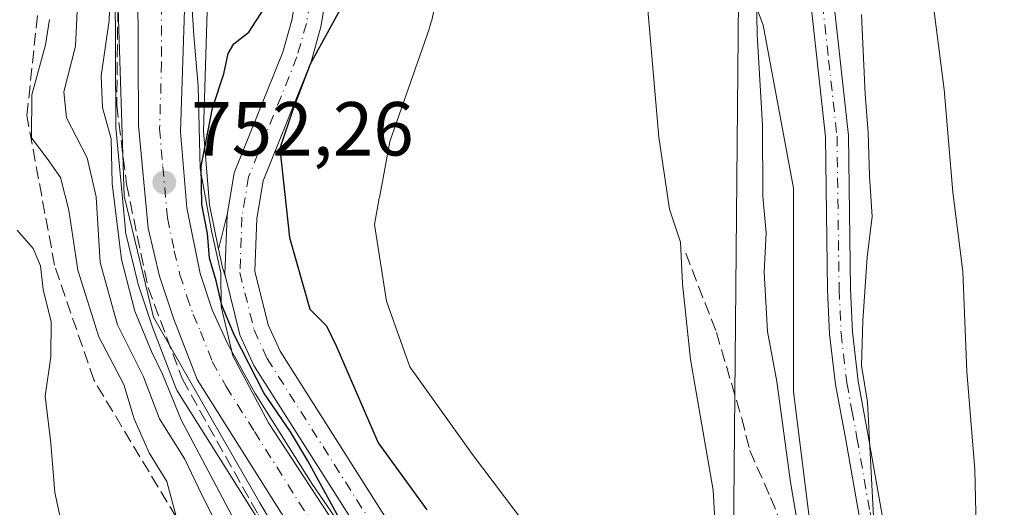
# Model space of a CAD drawing. Units: metres. Extents: x 661810 to 665272, y 4739586 to 4741980.
# Drawn here: x 662255 to 662384, y 4740060 to 4740124 of the extents above; entities that cross this region are included whole.
import ezdxf

# ---------------------------------------------------------------- set-up
doc = ezdxf.new("R2010")
doc.units = ezdxf.units.M
doc.header["$MEASUREMENT"] = 0
doc.linetypes.add('DGN Style 3', pattern=[2.307223, 1.648017, -0.659207])
doc.linetypes.add('DGN Style 4', pattern=[2.638475, 1.318413, -0.659207, 0.001648, -0.659207])
for name, color, linetype, lineweight in [('Arbolado forestal CxS', 92, 'Continuous', 0), ('Camino Cxs', 7, 'Continuous', 0), ('Camino eje', 30, 'DGN Style 4', 13), ('Carretera de calzada única Cxs', 7, 'Continuous', 13), ('Carretera de calzada única eje', 7, 'DGN Style 4', 0), ('Corriente natural Cxs', 4, 'Continuous', 13), ('Corriente natural eje', 4, 'DGN Style 4', 0), ('Curva de nivel maestra', 30, 'Continuous', 30), ('Curva de nivel normal', 30, 'Continuous', 0), ('Espacio natural protegido', 121, 'Continuous', 13), ('Espacio natural protegido CxS', 121, 'Continuous', 0), ('Matorral CxS', 135, 'Continuous', 0), ('Núcleo urbano CxS', 7, 'Continuous', 0), ('Prado CxS', 92, 'Continuous', 0), ('Punto de cota en terreno', 7, 'Continuous', 0), ('Rótulo de punto de cota en terreno', 7, 'Continuous', 0), ('Senda', 7, 'DGN Style 3', 0), ('Suelo desnudo CxS', 253, 'Continuous', 0), ('Talud superficial', 30, 'DGN Style 3', 0), ('Tendido', 6, 'Continuous', 0)]:
    doc.layers.add(name, color=color, linetype=linetype, lineweight=lineweight)
doc.styles.add('Style-Arial', font='txt')

# ---------------------------------------------------------------- blocks, each defined once
blk = doc.blocks.new('*U18')
at = {"layer": 'Prado CxS', "color": 92, "linetype": 'Continuous', "lineweight": 0}
for points in [[(662339.9347, 4740155.3153, 756.9761), (662351.9497, 4740123.2739, 759.6638), (662355.9557, 4740101.9131, 761.1908), (662355.9555, 4740075.2117, 760.6896), (662359.9605, 4740043.1693, 760.9398), (662365.3005, 4740013.7979, 758.7818), (662370.6415, 4739989.7663, 757.7312), (662373.3113, 4739967.0707, 756.0708), (662375.9813, 4739940.3691, 753.9948), (662373.3113, 4739909.6619, 750.76), (662370.6413, 4739886.9665, 748.4574), (662387.6821, 4739868.2527, 750.5426)], [(662361.3801, 4739938.1101, 745.6077), (662356.8901, 4739945.8801, 745.8345), (662347.0701, 4739960.3201, 745.8155), (662336.0101, 4739981.4101, 746.4042), (662332.1601, 4739991.0801, 746.3199), (662331.1101, 4739994.3501, 746.6213), (662328.3001, 4740006.1901, 746.7344), (662322.7501, 4740023.3001, 747.1985), (662319.1201, 4740030.4401, 747.3143), (662312.9201, 4740039.4101, 747.0998), (662310.7801, 4740043.1001, 747.2792), (662303.7301, 4740056.8301, 747.9671), (662288.7001, 4740080.5401, 748.3048), (662287.1301, 4740083.9901, 748.2728), (662285.3701, 4740091.0601, 748.5355), (662285.6301, 4740097.9301, 748.7293), (662286.4501, 4740102.8601, 748.6287), (662292.7401, 4740118.4801, 748.7578), (662294.0301, 4740123.0701, 749.2526), (662294.9801, 4740128.6701, 749.4166)]]:
    blk.add_polyline3d(points, dxfattribs=at)
blk = doc.blocks.new('5PATER')
at = {"layer": 'Punto de cota en terreno', "linetype": 'Continuous', "lineweight": 0}
h = blk.add_hatch(color=51, dxfattribs=at)
edge = h.paths.add_edge_path()
edge.add_ellipse((0, 0), major_axis=(-0.11, -0.111), ratio=0.999422, start_angle=0, end_angle=360)

msp = doc.modelspace()

# ---------------------------------------------------------------- linework, layer by layer
at = {"layer": 'Arbolado forestal CxS', "color": 92, "linetype": 'Continuous', "lineweight": 0}
for points in [[(662340.2001, 4740286.6701, 760.1454), (662333.2591, 4740252.7763, 759.5645), (662333.2589, 4740222.0691, 759.7592), (662335.9289, 4740190.0277, 758.5334), (662339.9347, 4740155.3153, 756.9761), (662351.9497, 4740123.2739, 759.6638), (662355.9557, 4740101.9131, 761.1908), (662355.9555, 4740075.2117, 760.6896), (662359.9605, 4740043.1693, 760.9398), (662365.3005, 4740013.7979, 758.7818), (662370.6415, 4739989.7663, 757.7312), (662373.3113, 4739967.0707, 756.0708), (662375.9813, 4739940.3691, 753.9948), (662373.3113, 4739909.6619, 750.76), (662370.6413, 4739886.9665, 748.4574), (662387.6821, 4739868.2527, 750.5426)], [(662387.6821, 4739868.2527, 750.5426), (662370.6413, 4739886.9665, 748.4574), (662373.3113, 4739909.6619, 750.76), (662375.9813, 4739940.3691, 753.9948), (662373.3113, 4739967.0707, 756.0708), (662370.6415, 4739989.7663, 757.7312), (662365.3005, 4740013.7979, 758.7818), (662359.9605, 4740043.1693, 760.9398), (662355.9555, 4740075.2117, 760.6896), (662355.9557, 4740101.9131, 761.1908), (662351.9497, 4740123.2739, 759.6638), (662339.9347, 4740155.3153, 756.9761)]]:
    msp.add_polyline3d(points, dxfattribs=at)
at = {"layer": 'Camino Cxs', "color": 7, "linetype": 'Continuous', "lineweight": 0}
for points in [[(662388.1901, 4739973.6701, 771.1986), (662380.5601, 4739997.9001, 768.083), (662376.7201, 4740010.0501, 768.142), (662375.4201, 4740015.5501, 767.6416), (662373.3801, 4740025.5101, 766.9859), (662370.6301, 4740034.8001, 768.0124), (662369.0701, 4740038.7501, 768.5296), (662366.7201, 4740047.5401, 766.8888), (662366.2501, 4740049.2601, 766.9276), (662362.7901, 4740068.9201, 765.2611), (662361.4501, 4740076.1901, 767.0787), (662360.6801, 4740082.8001, 767.1187), (662360.4201, 4740088.6001, 769.1934), (662360.1501, 4740108.6401, 770.5621), (662357.9501, 4740128.5501, 766.5625)], [(662388.1901, 4739973.6701, 771.1986), (662380.5601, 4739997.9001, 768.083), (662376.7201, 4740010.0501, 768.142), (662375.4201, 4740015.5501, 767.6416), (662373.3801, 4740025.5101, 766.9859), (662370.6301, 4740034.8001, 768.0124), (662369.0701, 4740038.7501, 768.5296), (662366.7201, 4740047.5401, 766.8888), (662366.2501, 4740049.2601, 766.9276), (662362.7901, 4740068.9201, 765.2611), (662361.4501, 4740076.1901, 767.0787), (662360.6801, 4740082.8001, 767.1187), (662360.4201, 4740088.6001, 769.1934), (662360.1501, 4740108.6401, 770.5621), (662357.9501, 4740128.5501, 766.5625)], [(662360.9101, 4740129.0301, 765.6237), (662363.1501, 4740108.8301, 767.6601), (662363.4201, 4740088.6801, 771.1361), (662363.6701, 4740083.0401, 768.339), (662364.4201, 4740076.6301, 767.3982), (662365.7301, 4740069.4401, 766.3073), (662369.1801, 4740049.9001, 766.4596), (662369.6101, 4740048.3101, 766.6833), (662371.9201, 4740039.6901, 767.5577), (662373.4601, 4740035.7801, 768.2059), (662376.2801, 4740026.2401, 769.0112), (662378.3401, 4740016.1901, 768.6627), (662379.6101, 4740010.8401, 769.8007), (662383.4201, 4739998.8001, 770.3811), (662391.0701, 4739974.4901, 772.2382)], [(662360.9101, 4740129.0301, 765.6237), (662363.1501, 4740108.8301, 767.6601), (662363.4201, 4740088.6801, 771.1361), (662363.6701, 4740083.0401, 768.339), (662364.4201, 4740076.6301, 767.3982), (662365.7301, 4740069.4401, 766.3073), (662369.1801, 4740049.9001, 766.4596), (662369.6101, 4740048.3101, 766.6833), (662371.9201, 4740039.6901, 767.5577), (662373.4601, 4740035.7801, 768.2059), (662376.2801, 4740026.2401, 769.0112), (662378.3401, 4740016.1901, 768.6627), (662379.6101, 4740010.8401, 769.8007), (662383.4201, 4739998.8001, 770.3811), (662391.0701, 4739974.4901, 772.2382)]]:
    msp.add_polyline3d(points, dxfattribs=at)
at = {"layer": 'Camino eje', "color": 30, "linetype": 'DGN Style 4', "lineweight": 13}
msp.add_polyline3d([(662359.4301, 4740128.7901, 766.0573), (662360.5501, 4740118.6901, 766.0595), (662361.6501, 4740108.7351, 768.7979), (662361.9201, 4740088.6401, 770.5584), (662362.1751, 4740082.9201, 768.0845), (662362.9351, 4740076.4101, 767.0709), (662363.6051, 4740072.7751, 765.4658), (662364.2601, 4740069.1801, 765.8047), (662365.9851, 4740059.4101, 766.4231), (662367.7151, 4740049.5801, 766.0549), (662367.9501, 4740048.7201, 766.2182), (662368.1651, 4740047.9251, 766.3576), (662369.3201, 4740043.6151, 767.6293), (662370.4951, 4740039.2201, 768.0067), (662372.0451, 4740035.2901, 767.5921), (662374.8301, 4740025.8751, 767.9751), (662376.0379, 4740019.9817, 767.2811)], dxfattribs=at)
at = {"layer": 'Carretera de calzada única Cxs', "color": 7, "linetype": 'Continuous', "lineweight": 13}
for points in [[(662314.3301, 4739932.1901, 750.8431), (662311.7701, 4739965.4501, 751.8232), (662311.1001, 4739976.4901, 751.626), (662310.6301, 4739981.8401, 751.2893), (662310.3495, 4739984.9099, 751.1288), (662310.0201, 4739988.5101, 751.041), (662307.6101, 4740005.7601, 754.1299), (662305.0101, 4740019.6901, 754.5341), (662303.3401, 4740027.6401, 751.2417), (662299.3501, 4740039.2101, 752.5537), (662294.3401, 4740049.5901, 752.0119), (662292.3001, 4740053.8301, 751.1287), (662277.8001, 4740076.8401, 754.2691), (662274.7601, 4740084.7601, 757.5686), (662272.9001, 4740090.4001, 755.5364), (662271.4001, 4740096.6901, 755.9098), (662270.1401, 4740110.1501, 755.8185), (662269.9701, 4740147.2101, 758.0401)], [(662310.3495, 4739984.9099, 751.1288), (662310.0201, 4739988.5101, 751.041), (662307.6101, 4740005.7601, 754.1299), (662305.0101, 4740019.6901, 754.5341), (662303.3401, 4740027.6401, 751.2417), (662299.3501, 4740039.2101, 752.5537), (662294.3401, 4740049.5901, 752.0119), (662292.3001, 4740053.8301, 751.1287), (662277.8001, 4740076.8401, 754.2691), (662274.7601, 4740084.7601, 757.5686), (662272.9001, 4740090.4001, 755.5364), (662271.4001, 4740096.6901, 755.9098), (662270.1401, 4740110.1501, 755.8185), (662269.9701, 4740147.2101, 758.0401)], [(662276.1901, 4740126.6401, 758.9942), (662275.6501, 4740109.2901, 758.1242), (662276.4701, 4740099.3301, 752.7503), (662278.2101, 4740090.7301, 751.8464), (662279.8001, 4740085.9801, 751.6246), (662281.7901, 4740081.5501, 751.6646), (662285.4101, 4740075.0101, 751.7689), (662292.8501, 4740063.2201, 750.4562), (662298.4801, 4740055.0101, 750.226), (662301.8101, 4740049.2801, 751.3249), (662304.8301, 4740042.2201, 754.7778), (662307.3901, 4740035.1701, 752.7697), (662310.3401, 4740024.4901, 750.1416), (662313.9401, 4740002.0501, 752.6246), (662316.1301, 4739987.2301, 751.6883), (662317.2901, 4739977.3501, 753.199), (662317.5901, 4739962.3601, 752.2657), (662321.1501, 4739919.7801, 750.2908)], [(662276.1901, 4740126.6401, 758.9942), (662275.6501, 4740109.2901, 758.1242), (662276.4701, 4740099.3301, 752.7503), (662278.2101, 4740090.7301, 751.8464), (662279.8001, 4740085.9801, 751.6246), (662281.7901, 4740081.5501, 751.6646), (662285.4101, 4740075.0101, 751.7689), (662292.8501, 4740063.2201, 750.4562), (662298.4801, 4740055.0101, 750.226), (662301.8101, 4740049.2801, 751.3249), (662304.8301, 4740042.2201, 754.7778), (662307.3901, 4740035.1701, 752.7697), (662310.3401, 4740024.4901, 750.1416), (662313.9401, 4740002.0501, 752.6246), (662316.1301, 4739987.2301, 751.6883), (662317.2901, 4739977.3501, 753.199), (662317.5901, 4739962.3601, 752.2657), (662321.1501, 4739919.7801, 750.2908)]]:
    msp.add_polyline3d(points, dxfattribs=at)
at = {"layer": 'Carretera de calzada única eje', "color": 7, "linetype": 'DGN Style 4', "lineweight": 0}
msp.add_polyline3d([(662273.0801, 4740136.9201, 757.6539), (662273.1601, 4740118.3901, 760.7714), (662272.8901, 4740109.7201, 755.6208), (662273.3101, 4740104.7401, 753.5135), (662273.9301, 4740098.0101, 753.0786), (662274.8101, 4740093.7101, 753.2873), (662275.5601, 4740090.5701, 753.484), (662276.4801, 4740087.7401, 753.1873), (662277.2801, 4740085.3701, 752.7702), (662278.2701, 4740083.1501, 752.4829), (662279.7901, 4740079.1901, 752.6355), (662281.6001, 4740075.9201, 752.2943), (662285.3201, 4740070.0301, 751.6915), (662292.5701, 4740058.5201, 750.6505)], dxfattribs=at)
at = {"layer": 'Corriente natural Cxs', "color": 4, "linetype": 'Continuous', "lineweight": 13}
for points in [[(662357.8101, 4739936.4701, 745.2151), (662353.5801, 4739943.8001, 745.4169), (662343.7101, 4739958.3001, 745.8136), (662332.4501, 4739979.7701, 745.915), (662328.4801, 4739989.7601, 746.6417), (662327.3401, 4739993.3001, 746.5911), (662326.9401, 4739994.9901, 746.6976), (662324.5301, 4740005.1301, 747.0448), (662319.1201, 4740021.8101, 747.5411), (662315.7501, 4740028.4301, 747.4219), (662310.0095, 4740036.746, 748.075), (662309.6201, 4740037.3101, 748.1118), (662307.3501, 4740041.2201, 748.1785), (662300.3301, 4740054.8901, 748.3935), (662285.2501, 4740078.6701, 749.3018), (662283.4201, 4740082.7001, 749.8034), (662281.5553, 4740090.1876, 749.0453), (662281.4401, 4740090.6501, 749.1093), (662281.7301, 4740098.3301, 749.2587), (662281.7806, 4740098.6338, 749.2685), (662282.6601, 4740103.9201, 749.405), (662289.0401, 4740119.7401, 749.2905), (662290.2101, 4740123.9301, 749.6127), (662291.0701, 4740129.0001, 750.0095)], [(662357.8101, 4739936.4701, 745.2151), (662353.5801, 4739943.8001, 745.4169), (662343.7101, 4739958.3001, 745.8136), (662332.4501, 4739979.7701, 745.915), (662328.4801, 4739989.7601, 746.6417), (662327.3401, 4739993.3001, 746.5911), (662326.9401, 4739994.9901, 746.6976), (662324.5301, 4740005.1301, 747.0448), (662319.1201, 4740021.8101, 747.5411), (662315.7501, 4740028.4301, 747.4219), (662310.0095, 4740036.746, 748.075), (662309.6201, 4740037.3101, 748.1118), (662307.3501, 4740041.2201, 748.1785), (662300.3301, 4740054.8901, 748.3935), (662285.2501, 4740078.6701, 749.3018), (662283.4201, 4740082.7001, 749.8034), (662281.5553, 4740090.1876, 749.0453), (662281.4401, 4740090.6501, 749.1093), (662281.7301, 4740098.3301, 749.2587), (662281.7806, 4740098.6338, 749.2685), (662282.6601, 4740103.9201, 749.405), (662289.0401, 4740119.7401, 749.2905), (662290.2101, 4740123.9301, 749.6127), (662291.0701, 4740129.0001, 750.0095)], [(662294.9801, 4740128.6701, 749.4166), (662294.0301, 4740123.0701, 749.2526), (662292.7401, 4740118.4801, 748.7578), (662286.4501, 4740102.8601, 748.6287), (662285.6301, 4740097.9301, 748.7293), (662285.3701, 4740091.0601, 748.5355), (662287.1301, 4740083.9901, 748.2728), (662288.7001, 4740080.5401, 748.3048), (662303.7301, 4740056.8301, 747.9671), (662310.7801, 4740043.1001, 747.2792), (662312.9201, 4740039.4101, 747.0998), (662319.1201, 4740030.4401, 747.3143), (662322.7501, 4740023.3001, 747.1985), (662328.3001, 4740006.1901, 746.7344), (662331.1101, 4739994.3501, 746.6213), (662332.1601, 4739991.0801, 746.3199), (662336.0101, 4739981.4101, 746.4042), (662347.0701, 4739960.3201, 745.8155), (662356.8901, 4739945.8801, 745.8345), (662361.3801, 4739938.1101, 745.6077)], [(662294.9801, 4740128.6701, 749.4166), (662294.0301, 4740123.0701, 749.2526), (662292.7401, 4740118.4801, 748.7578), (662286.4501, 4740102.8601, 748.6287), (662285.6301, 4740097.9301, 748.7293), (662285.3701, 4740091.0601, 748.5355), (662287.1301, 4740083.9901, 748.2728), (662288.7001, 4740080.5401, 748.3048), (662303.7301, 4740056.8301, 747.9671), (662310.7801, 4740043.1001, 747.2792), (662312.9201, 4740039.4101, 747.0998), (662319.1201, 4740030.4401, 747.3143), (662322.7501, 4740023.3001, 747.1985), (662328.3001, 4740006.1901, 746.7344), (662331.1101, 4739994.3501, 746.6213), (662332.1601, 4739991.0801, 746.3199), (662336.0101, 4739981.4101, 746.4042), (662347.0701, 4739960.3201, 745.8155), (662356.8901, 4739945.8801, 745.8345), (662361.3801, 4739938.1101, 745.6077)]]:
    msp.add_polyline3d(points, dxfattribs=at)
at = {"layer": 'Corriente natural eje', "color": 4, "linetype": 'DGN Style 4', "lineweight": 0}
msp.add_polyline3d([(662290.0939, 4740223.6726, 753.3125), (662287.8701, 4740199.6901, 750.8939), (662287.9701, 4740190.4301, 750.8945), (662291.1701, 4740155.9401, 750.3215), (662293.0101, 4740141.7401, 750.0369), (662293.0201, 4740128.8301, 749.5453), (662292.1201, 4740123.5001, 749.1703), (662290.8901, 4740119.1101, 748.9541), (662284.5601, 4740103.3901, 749.0175), (662283.6801, 4740098.1301, 748.7576), (662283.4101, 4740090.8501, 748.4163), (662285.2801, 4740083.3501, 748.9314), (662286.9801, 4740079.6001, 748.3403), (662302.0301, 4740055.8601, 747.7288), (662309.0601, 4740042.1601, 747.6259), (662311.2701, 4740038.3601, 747.4461), (662317.4401, 4740029.4401, 746.842), (662320.9301, 4740022.5601, 747.165), (662326.4101, 4740005.6601, 746.6709), (662328.7981, 4739995.6424, 746.5722)], dxfattribs=at)
at = {"layer": 'Curva de nivel maestra', "color": 30, "linetype": 'Continuous', "lineweight": 30, "elevation": 750, "flags": 128}
for points in [[(662297.5, 4740056.6601), (662292.31, 4740066.1801), (662290.06, 4740070.0001), (662286.53, 4740075.0901), (662282.66, 4740082.6801), (662281.06, 4740086.6001), (662280.29, 4740089.7601), (662279.41, 4740092.7301), (662279.19, 4740095.9801), (662278.41, 4740099.7901), (662278.36, 4740104.7601), (662279.81, 4740112.3801), (662281.31, 4740116.9001), (662281.88, 4740119.5501), (662282.62, 4740120.8201), (662284.6, 4740122.3501), (662288.11, 4740127.8601)], [(662297.34, 4740126.8001), (662292.63, 4740118.1501), (662290.39, 4740112.3301), (662288.64, 4740107.1001), (662289.93, 4740095.4401), (662292.56, 4740086.0701), (662294.77, 4740083.8601), (662296.03, 4740081.2401), (662301.51, 4740068.5501), (662307.91, 4740059.7601)]]:
    msp.add_lwpolyline(points, dxfattribs=at)
at = {"layer": 'Curva de nivel normal', "color": 30, "linetype": 'Continuous', "lineweight": 0, "flags": 128}
for points, elevation in [([(662267.08, 4740145.2201), (662266.29, 4740123.8901), (662265.25, 4740116.6601), (662265.42, 4740112.5001), (662266.53, 4740108.3701), (662266.7, 4740102.5501), (662267.92, 4740092.5701), (662269.66, 4740085.7901), (662271.82, 4740080.5301), (662273.29, 4740077.5301), (662275.7, 4740071.5401), (662282.75, 4740058.2601)], 755), ([(662376.97, 4739930.7201), (662375.19, 4739947.5701), (662372.35, 4739960.2801), (662371.1, 4739969.9901), (662368.3, 4739984.5601), (662366.48, 4739991.2401), (662364.73, 4739998.8901), (662363, 4740003.5301), (662362.18, 4740005.9001), (662360.78, 4740008.9401), (662359.62, 4740014.7901), (662356.95, 4740020.8401), (662350.81, 4740031.5001), (662346.69, 4740041.2401), (662344.67, 4740047.5101), (662345.9, 4740053.7201), (662345.42, 4740062.3501), (662342.43, 4740079.4801), (662341.39, 4740089.3901), (662341.16, 4740094.8501), (662339.72, 4740099.1801), (662338.3, 4740108.6101), (662336.23, 4740132.3901)], 755), ([(662351.03, 4740132.2101), (662351.2, 4740122.0401), (662351.88, 4740110.1601), (662351.93, 4740100.8801), (662352.37, 4740096.0701), (662352.12, 4740090.9301), (662352.54, 4740083.1201), (662353.75, 4740076.5901), (662355.57, 4740063.4101), (662356.72, 4740056.4601)], 760), ([(662280.68, 4740057.2201), (662278.44, 4740061.7101), (662276.2, 4740066.4001), (662272.87, 4740071.7101), (662270.78, 4740077.1801), (662267.37, 4740084.0201), (662265.12, 4740092.1901), (662264.58, 4740100.7801), (662263.39, 4740105.8901), (662260.68, 4740111.1201), (662260.34, 4740114.5301), (662261.87, 4740120.5301), (662262.31, 4740129.7401)], 760), ([(662374.18, 4740126.4401), (662375.69, 4740114.8601), (662376.81, 4740101.4001), (662378.14, 4740090.9801), (662378.66, 4740077.8801), (662379.72, 4740065.0501), (662379.92, 4740055.6101), (662380.98, 4740042.3701), (662380.85, 4740030.1601), (662382.99, 4740017.8401), (662388.06, 4739997.9001)], 770), ([(662364.84, 4740124.6901), (662365.32, 4740114.2401), (662365.72, 4740109.2301), (662365.89, 4740103.4901), (662366.23, 4740098.2201), (662365.6, 4740092.8901), (662365.04, 4740084.5301), (662364.84, 4740078.7001), (662365.66, 4740073.8601), (662366.44, 4740058.8901), (662365.8, 4740039.1601), (662366.24, 4740035.8601), (662367.36, 4740034.2001), (662369.53, 4740029.9201), (662372.46, 4740022.8201), (662373.06, 4740018.7801), (662372.43, 4740015.3301), (662372.11, 4740010.5401), (662372.8, 4740007.7101), (662374.77, 4740004.3601), (662375.98, 4740000.3101), (662377.63, 4739996.0001), (662380.62, 4739986.0701), (662384.43, 4739968.6901)], 765), ([(662258.48, 4740124.0001), (662257.94, 4740120.6801), (662256.14, 4740114.1401), (662256.1, 4740108.5301), (662258.18, 4740105.8001), (662259.92, 4740103.3101), (662261.01, 4740099.0401), (662262.16, 4740091.1501), (662264.94, 4740082.4301), (662268.2, 4740076.1901), (662269.55, 4740071.7001), (662271.52, 4740067.2301), (662273.84, 4740063.4601), (662275.2, 4740058.4101), (662277.17, 4740053.7501), (662277.5, 4740051.4001), (662276.12, 4740047.8601), (662275.69, 4740043.5301), (662276.05, 4740037.5301), (662274.42, 4740030.8801), (662271.36, 4740027.4101), (662265.01, 4740023.7101), (662259.33, 4740020.8401), (662251.68, 4740015.1801)], 765), ([(662245.98, 4740022.9301), (662256.77, 4740027.8801), (662263.51, 4740032.0001), (662266.74, 4740036.6301), (662266.78, 4740041.1201), (662263.63, 4740046.0601), (662261.34, 4740051.3001), (662260.62, 4740055.3701), (662259.18, 4740062.0301), (662258.63, 4740068.4801), (662257.89, 4740074.6401), (662258.65, 4740079.8001), (662258.67, 4740084.4201), (662257.66, 4740088.6601), (662257.27, 4740091.7501), (662256.35, 4740094.0201), (662254.22, 4740096.4001)], 770)]:
    msp.add_lwpolyline(points, dxfattribs=dict(at, elevation=elevation))
at = {"layer": 'Espacio natural protegido', "color": 121, "linetype": 'Continuous', "lineweight": 13, "flags": 128}
for points in [[(662276.2211, 4740140.4886), (662277.388, 4740121.907), (662277.9359, 4740115.2811), (662278.2158, 4740104.5103), (662279.6728, 4740096.3454), (662280.9307, 4740090.8425), (662280.9797, 4740086.3895), (662282.4709, 4740079.9269), (662287.1437, 4740071.1777), (662298.0801, 4740054.4745), (662303.946, 4740043.8362), (662307.0199, 4740038.3321), (662308.8308, 4740033.4841), (662312.8227, 4740021.4203), (662315.2906, 4740009.3025), (662318.1133, 4739987.2778), (662318.3663, 4739978.763), (662322.8382, 4739979.564), (662325.6795, 4739976.3799), (662327.3545, 4739972.4496), (662327.4326, 4739972.2713), (662335.1954, 4739954.9972), (662341.2969, 4739939.2049)], [(662326.3258, 4740050.538), (662313.869, 4740067.0145), (662305.6657, 4740078.5254), (662302.6241, 4740087.1253), (662301.0514, 4740097.1744), (662301.679, 4740100.5878), (662301.6952, 4740100.6772), (662301.9926, 4740102.2958), (662303.0492, 4740108.0485), (662308.212, 4740122.7668), (662308.3184, 4740123.0876), (662308.4935, 4740123.7181), (662308.5468, 4740123.9499), (662312.2569, 4740140.9956)], [(662305.108, 4739931.4021), (662306.29, 4739951.3661), (662306.226, 4739969.1561), (662306.679, 4739974.2451), (662307.793, 4739976.9261), (662309.5575, 4739988.0869), (662307.5396, 4739997.2708), (662303.2429, 4740020.6074), (662301.6909, 4740028.2463), (662299.901, 4740035.0502), (662296.9171, 4740042.6891), (662292.1422, 4740050.329), (662286.0114, 4740060.6779), (662279.8366, 4740071.4828), (662272.0888, 4740085.0037), (662268.27, 4740100.8795), (662267.4342, 4740126.841)], [(662305.108, 4739931.4021), (662306.29, 4739951.3661), (662306.226, 4739969.1561), (662306.679, 4739974.2451), (662307.793, 4739976.9261), (662309.5575, 4739988.0869), (662307.5396, 4739997.2708), (662303.2429, 4740020.6074), (662301.6909, 4740028.2463), (662299.901, 4740035.0502), (662296.9171, 4740042.6891), (662292.1422, 4740050.329), (662286.0114, 4740060.6779), (662279.8366, 4740071.4828), (662272.0888, 4740085.0037), (662268.27, 4740100.8795), (662267.4342, 4740126.841)]]:
    msp.add_lwpolyline(points, dxfattribs=at)
at = {"layer": 'Espacio natural protegido CxS', "color": 121, "linetype": 'Continuous', "lineweight": 0, "flags": 128}
for points in [[(662341.2969, 4739939.2049), (662335.1954, 4739954.9972), (662327.4326, 4739972.2713), (662327.3545, 4739972.4496), (662325.6795, 4739976.3799), (662322.8382, 4739979.564), (662318.3663, 4739978.763), (662318.1133, 4739987.2778), (662315.2906, 4740009.3025), (662312.8227, 4740021.4203), (662308.8308, 4740033.4841), (662307.0199, 4740038.3321), (662303.946, 4740043.8362), (662298.0801, 4740054.4745), (662287.1437, 4740071.1777), (662282.4709, 4740079.9269), (662280.9797, 4740086.3895), (662280.9307, 4740090.8425), (662279.6728, 4740096.3454), (662278.2158, 4740104.5103), (662277.9359, 4740115.2811), (662277.388, 4740121.907), (662276.2211, 4740140.4886)], [(662312.2569, 4740140.9956), (662308.5468, 4740123.9499), (662308.4935, 4740123.7181), (662308.3184, 4740123.0876), (662308.212, 4740122.7668), (662303.0492, 4740108.0485), (662301.9926, 4740102.2958), (662301.6952, 4740100.6772), (662301.679, 4740100.5878), (662301.0514, 4740097.1744), (662302.6241, 4740087.1253), (662305.6657, 4740078.5254), (662313.869, 4740067.0145), (662326.3258, 4740050.538)], [(662267.4342, 4740126.841), (662268.27, 4740100.8795), (662272.0888, 4740085.0037), (662279.8366, 4740071.4828), (662286.0114, 4740060.6779), (662292.1422, 4740050.329), (662296.9171, 4740042.6891), (662299.901, 4740035.0502), (662301.6909, 4740028.2463), (662303.2429, 4740020.6074), (662307.5396, 4739997.2708), (662309.5575, 4739988.0869), (662307.793, 4739976.9261), (662306.679, 4739974.2451), (662306.226, 4739969.1561), (662306.29, 4739951.3661), (662305.108, 4739931.4021)], [(662267.4342, 4740126.841), (662268.27, 4740100.8795), (662272.0888, 4740085.0037), (662279.8366, 4740071.4828), (662286.0114, 4740060.6779), (662292.1422, 4740050.329), (662296.9171, 4740042.6891), (662299.901, 4740035.0502), (662301.6909, 4740028.2463), (662303.2429, 4740020.6074), (662307.5396, 4739997.2708), (662309.5575, 4739988.0869), (662307.793, 4739976.9261), (662306.679, 4739974.2451), (662306.226, 4739969.1561), (662306.29, 4739951.3661), (662305.108, 4739931.4021)]]:
    msp.add_lwpolyline(points, dxfattribs=at)
at = {"layer": 'Matorral CxS', "color": 135, "linetype": 'Continuous', "lineweight": 0}
for points in [[(662266.9707, 4740147.0541, 755.9411), (662267.1401, 4740110.1363, 755.2991), (662267.1531, 4740109.8705, 755.3194), (662268.4131, 4740096.4105, 756.1806), (662268.4457, 4740096.1691, 756.0974), (662268.4819, 4740095.9943, 756.0268), (662269.9819, 4740089.7043, 755.2014), (662270.0511, 4740089.4607, 755.2255), (662271.9111, 4740083.8205, 755.4301), (662271.9501, 4740083.7095, 755.4161), (662274.9993, 4740075.7651, 756.2138), (662275.2021, 4740075.3401, 756.2385), (662275.2619, 4740075.2407, 756.2239), (662285.9583, 4740058.2667, 753.5313), (662293.3241, 4740037.1827, 756.0733), (662292.0829, 4740026.0041, 757.8275), (662287.1169, 4740021.0353, 759.6935), (662280.9089, 4740021.0353, 761.284), (662269.7351, 4740017.3088, 762.1065), (662264.7691, 4740012.3409, 761.1516), (662263.5271, 4740004.8879, 759.4812), (662249.8703, 4739992.4675, 759.6439)], [(662266.9707, 4740147.0541, 755.9411), (662267.1401, 4740110.1363, 755.2991), (662267.1531, 4740109.8705, 755.3194), (662268.4131, 4740096.4105, 756.1806), (662268.4457, 4740096.1691, 756.0974), (662268.4819, 4740095.9943, 756.0268), (662269.9819, 4740089.7043, 755.2014), (662270.0511, 4740089.4607, 755.2255), (662271.9111, 4740083.8205, 755.4301), (662271.9501, 4740083.7095, 755.4161), (662274.9993, 4740075.7651, 756.2138), (662275.2021, 4740075.3401, 756.2385), (662275.2619, 4740075.2407, 756.2239), (662285.9583, 4740058.2667, 753.5313)]]:
    msp.add_polyline3d(points, dxfattribs=at)
at = {"layer": 'Núcleo urbano CxS', "color": 7, "linetype": 'Continuous', "lineweight": 0}
for points in [[(662311.3409, 4739931.936, 751.6686), (662308.7773, 4739965.2441, 752.5864), (662308.1083, 4739976.2649, 751.8231), (662307.0388, 4739988.1681, 751.0094), (662304.6486, 4740005.2771, 751.4593), (662302.0673, 4740019.1066, 752.2852), (662300.4427, 4740026.8397, 752.275), (662296.5715, 4740038.0651, 752.6217), (662291.6375, 4740048.2878, 752.6636), (662289.671, 4740052.3754, 752.519), (662285.9583, 4740058.2667, 753.5313), (662275.2619, 4740075.2407, 756.2239), (662275.2021, 4740075.3401, 756.2385), (662274.9993, 4740075.7651, 756.2138), (662271.9501, 4740083.7095, 755.4161), (662271.9111, 4740083.8205, 755.4301), (662270.0511, 4740089.4607, 755.2255), (662269.9819, 4740089.7043, 755.2014), (662268.4819, 4740095.9943, 756.0268), (662268.4457, 4740096.1691, 756.0974), (662268.4131, 4740096.4105, 756.1806), (662267.1531, 4740109.8705, 755.3194), (662267.1401, 4740110.1363, 755.2991), (662266.9707, 4740147.0541, 755.9411)], [(662266.9707, 4740147.0541, 755.9411), (662267.1401, 4740110.1363, 755.2991), (662267.1531, 4740109.8705, 755.3194), (662268.4131, 4740096.4105, 756.1806), (662268.4457, 4740096.1691, 756.0974), (662268.4819, 4740095.9943, 756.0268), (662269.9819, 4740089.7043, 755.2014), (662270.0511, 4740089.4607, 755.2255), (662271.9111, 4740083.8205, 755.4301), (662271.9501, 4740083.7095, 755.4161), (662274.9993, 4740075.7651, 756.2138), (662275.2021, 4740075.3401, 756.2385), (662275.2619, 4740075.2407, 756.2239), (662285.9583, 4740058.2667, 753.5313)], [(662279.1887, 4740126.5467, 752.5531), (662278.6539, 4740109.3667, 751.5905), (662279.4456, 4740099.7521, 750.7175), (662280.6282, 4740093.9065, 749.6824), (662281.1137, 4740091.5068, 749.3103), (662281.5553, 4740090.1876, 749.0453), (662283.4201, 4740082.7001, 749.8034), (662285.2501, 4740078.6701, 749.3018), (662300.3301, 4740054.8901, 748.3935), (662307.3501, 4740041.2201, 748.1785), (662309.6201, 4740037.3101, 748.1118), (662310.0095, 4740036.746, 748.075), (662310.2099, 4740036.1941, 748.1044), (662310.2819, 4740035.9689, 748.1206), (662313.2319, 4740025.2889, 748.6709), (662313.2983, 4740024.9881, 748.6938), (662316.9052, 4740002.5069, 749.7202), (662319.0979, 4739987.6687, 750.3466), (662319.1097, 4739987.5799, 750.3505), (662320.2697, 4739977.6999, 750.8963), (662320.2896, 4739977.4101, 750.9048), (662320.5875, 4739962.5154, 750.91), (662324.1381, 4739920.048, 749.2788)], [(662279.1887, 4740126.5467, 752.5531), (662278.6539, 4740109.3667, 751.5905), (662279.4456, 4740099.7521, 750.7175), (662280.6282, 4740093.9065, 749.6824)], [(662280.6282, 4740093.9065, 749.6824), (662281.1137, 4740091.5068, 749.3103), (662281.5553, 4740090.1876, 749.0453), (662283.4201, 4740082.7001, 749.8034), (662285.2501, 4740078.6701, 749.3018), (662300.3301, 4740054.8901, 748.3935), (662307.3501, 4740041.2201, 748.1785), (662309.6201, 4740037.3101, 748.1118), (662310.0095, 4740036.746, 748.075)]]:
    msp.add_polyline3d(points, dxfattribs=at)
at = {"layer": 'Prado CxS', "color": 92, "linetype": 'Continuous', "lineweight": 0}
for points in [[(662340.2001, 4740286.6701, 760.1454), (662333.2591, 4740252.7763, 759.5645), (662333.2589, 4740222.0691, 759.7592), (662335.9289, 4740190.0277, 758.5334), (662339.9347, 4740155.3153, 756.9761), (662351.9497, 4740123.2739, 759.6638), (662355.9557, 4740101.9131, 761.1908), (662355.9555, 4740075.2117, 760.6896), (662359.9605, 4740043.1693, 760.9398), (662365.3005, 4740013.7979, 758.7818), (662370.6415, 4739989.7663, 757.7312), (662373.3113, 4739967.0707, 756.0708), (662375.9813, 4739940.3691, 753.9948), (662373.3113, 4739909.6619, 750.76), (662370.6413, 4739886.9665, 748.4574), (662387.6821, 4739868.2527, 750.5426)], [(662291.0701, 4740129.0001, 750.0095), (662290.2101, 4740123.9301, 749.6127), (662289.0401, 4740119.7401, 749.2905), (662282.6601, 4740103.9201, 749.405), (662281.7806, 4740098.6338, 749.2685), (662280.6282, 4740093.9065, 749.6824), (662279.4456, 4740099.7521, 750.7175), (662278.6539, 4740109.3667, 751.5905), (662279.1887, 4740126.5467, 752.5531)], [(662291.0701, 4740129.0001, 750.0095), (662290.2101, 4740123.9301, 749.6127), (662289.0401, 4740119.7401, 749.2905), (662282.6601, 4740103.9201, 749.405), (662281.7806, 4740098.6338, 749.2685), (662280.6282, 4740093.9065, 749.6824)], [(662294.9801, 4740128.6701, 749.4166), (662294.0301, 4740123.0701, 749.2526), (662292.7401, 4740118.4801, 748.7578), (662286.4501, 4740102.8601, 748.6287), (662285.6301, 4740097.9301, 748.7293), (662285.3701, 4740091.0601, 748.5355), (662287.1301, 4740083.9901, 748.2728), (662288.7001, 4740080.5401, 748.3048), (662303.7301, 4740056.8301, 747.9671), (662310.7801, 4740043.1001, 747.2792), (662312.9201, 4740039.4101, 747.0998), (662319.1201, 4740030.4401, 747.3143), (662322.7501, 4740023.3001, 747.1985), (662328.3001, 4740006.1901, 746.7344), (662331.1101, 4739994.3501, 746.6213), (662332.1601, 4739991.0801, 746.3199), (662336.0101, 4739981.4101, 746.4042), (662347.0701, 4739960.3201, 745.8155), (662356.8901, 4739945.8801, 745.8345), (662361.3801, 4739938.1101, 745.6077)], [(662279.1887, 4740126.5467, 752.5531), (662278.6539, 4740109.3667, 751.5905), (662279.4456, 4740099.7521, 750.7175), (662280.6282, 4740093.9065, 749.6824)]]:
    msp.add_polyline3d(points, dxfattribs=at)
at = {"layer": 'Senda', "color": 7, "linetype": 'DGN Style 3', "lineweight": 0}
msp.add_polyline3d([(662341.8293, 4740093.3987, 755.8485), (662345.8469, 4740083.0001, 756.6705), (662349.1555, 4740071.7743, 759.661), (662350.2191, 4740067.5205, 761.9135), (662352.9369, 4740061.3759, 763.6093), (662354.9457, 4740056.5311, 763.8966), (662357.0727, 4740049.3229, 764.2247), (662358.8451, 4740042.8239, 764.9752), (662359.1997, 4740039.7515, 765.2481), (662360.7357, 4740037.3883, 766.7447), (662363.3355, 4740033.7251, 766.4928), (662365.6987, 4740029.2349, 766.6336), (662368.4165, 4740025.5717, 767.2264), (662372.0797, 4740022.4995, 765.8519), (662374.2839, 4740021.0974, 766.6115)], dxfattribs=at)
at = {"layer": 'Suelo desnudo CxS', "color": 253, "linetype": 'Continuous', "lineweight": 0}
for points in [[(662357.8101, 4739936.4701, 745.2151), (662353.5801, 4739943.8001, 745.4169), (662343.7101, 4739958.3001, 745.8136), (662332.4501, 4739979.7701, 745.915), (662328.4801, 4739989.7601, 746.6417), (662327.3401, 4739993.3001, 746.5911), (662326.9401, 4739994.9901, 746.6976), (662324.5301, 4740005.1301, 747.0448), (662319.1201, 4740021.8101, 747.5411), (662315.7501, 4740028.4301, 747.4219), (662310.0095, 4740036.746, 748.075), (662309.6201, 4740037.3101, 748.1118), (662307.3501, 4740041.2201, 748.1785), (662300.3301, 4740054.8901, 748.3935), (662285.2501, 4740078.6701, 749.3018), (662283.4201, 4740082.7001, 749.8034), (662281.5553, 4740090.1876, 749.0453), (662281.1137, 4740091.5068, 749.3103), (662280.6282, 4740093.9065, 749.6824), (662281.7806, 4740098.6338, 749.2685), (662282.6601, 4740103.9201, 749.405), (662289.0401, 4740119.7401, 749.2905), (662290.2101, 4740123.9301, 749.6127), (662291.0701, 4740129.0001, 750.0095)], [(662291.0701, 4740129.0001, 750.0095), (662290.2101, 4740123.9301, 749.6127), (662289.0401, 4740119.7401, 749.2905), (662282.6601, 4740103.9201, 749.405), (662281.7806, 4740098.6338, 749.2685), (662280.6282, 4740093.9065, 749.6824)], [(662294.9801, 4740128.6701, 749.4166), (662294.0301, 4740123.0701, 749.2526), (662292.7401, 4740118.4801, 748.7578), (662286.4501, 4740102.8601, 748.6287), (662285.6301, 4740097.9301, 748.7293), (662285.3701, 4740091.0601, 748.5355), (662287.1301, 4740083.9901, 748.2728), (662288.7001, 4740080.5401, 748.3048), (662303.7301, 4740056.8301, 747.9671), (662310.7801, 4740043.1001, 747.2792), (662312.9201, 4740039.4101, 747.0998), (662319.1201, 4740030.4401, 747.3143), (662322.7501, 4740023.3001, 747.1985), (662328.3001, 4740006.1901, 746.7344), (662331.1101, 4739994.3501, 746.6213), (662332.1601, 4739991.0801, 746.3199), (662336.0101, 4739981.4101, 746.4042), (662347.0701, 4739960.3201, 745.8155), (662356.8901, 4739945.8801, 745.8345), (662361.3801, 4739938.1101, 745.6077)], [(662294.9801, 4740128.6701, 749.4166), (662294.0301, 4740123.0701, 749.2526), (662292.7401, 4740118.4801, 748.7578), (662286.4501, 4740102.8601, 748.6287), (662285.6301, 4740097.9301, 748.7293), (662285.3701, 4740091.0601, 748.5355), (662287.1301, 4740083.9901, 748.2728), (662288.7001, 4740080.5401, 748.3048), (662303.7301, 4740056.8301, 747.9671), (662310.7801, 4740043.1001, 747.2792), (662312.9201, 4740039.4101, 747.0998), (662319.1201, 4740030.4401, 747.3143), (662322.7501, 4740023.3001, 747.1985), (662328.3001, 4740006.1901, 746.7344), (662331.1101, 4739994.3501, 746.6213), (662332.1601, 4739991.0801, 746.3199), (662336.0101, 4739981.4101, 746.4042), (662347.0701, 4739960.3201, 745.8155), (662356.8901, 4739945.8801, 745.8345), (662361.3801, 4739938.1101, 745.6077)], [(662280.6282, 4740093.9065, 749.6824), (662281.1137, 4740091.5068, 749.3103), (662281.5553, 4740090.1876, 749.0453), (662283.4201, 4740082.7001, 749.8034), (662285.2501, 4740078.6701, 749.3018), (662300.3301, 4740054.8901, 748.3935), (662307.3501, 4740041.2201, 748.1785), (662309.6201, 4740037.3101, 748.1118), (662310.0095, 4740036.746, 748.075)]]:
    msp.add_polyline3d(points, dxfattribs=at)
at = {"layer": 'Talud superficial', "color": 30, "linetype": 'DGN Style 3', "lineweight": 0}
msp.add_polyline3d([(662293.8736, 4740044.4566, 756.1003), (662301.905, 4740026.6808, 752.6555), (662292.7274, 4740034.2206, 759.7137), (662282.1928, 4740046.9187, 762.1411), (662264.2712, 4740076.788, 771.106), (662259.1318, 4740091.8136, 771.5119), (662255.4975, 4740111.4226, 768.7494), (662260.2011, 4740155.4159, 765.7453), (662265.1663, 4740176.5176, 761.1922), (662266.4363, 4740151.5409, 759.3899), (662267.4946, 4740132.2792, 761.9216), (662267.283, 4740112.8058, 755.2929), (662268.553, 4740102.4341, 759.2914), (662271.384, 4740088.9067, 759.2829), (662275.8819, 4740076.8682, 758.7994), (662285.8038, 4740059.141, 755.0402)], close=True, dxfattribs=at)
for points in [[(662301.905, 4740026.6808, 750.8339), (662292.7274, 4740034.2206, 757.0596), (662282.1928, 4740046.9187, 759.8493), (662264.2712, 4740076.788, 767.9112), (662259.1318, 4740091.8136, 768.4863), (662255.4975, 4740111.4226, 767.0799), (662260.2011, 4740155.4159, 760.4149), (662265.1663, 4740176.5176, 756.9404)], [(662265.1663, 4740176.5176, 756.9404), (662266.4363, 4740151.5409, 756.056), (662267.4946, 4740132.2792, 756.5723), (662267.283, 4740112.8058, 754.8699), (662268.553, 4740102.4341, 756.1116), (662271.384, 4740088.9067, 754.1867), (662275.8819, 4740076.8682, 754.4402), (662285.8038, 4740059.141, 753.3567), (662293.8736, 4740044.4566, 753.0865), (662301.905, 4740026.6808, 750.8339)]]:
    msp.add_polyline3d(points, dxfattribs=at)
at = {"layer": 'Tendido', "color": 6, "linetype": 'Continuous', "lineweight": 0}
msp.add_polyline3d([(662353.62, 4740540.87, 780.7303), (662353.55, 4740449.56, 784.3431), (662349.73, 4740235.26, 769.7859), (662347.98, 4740046.46, 760.5468), (662346.33, 4739831.97, 750.5704), (662344.73, 4739699.34, 771.042), (662330.6854, 4739596.6048, 753.9794)], dxfattribs=at)

# ---------------------------------------------------------------- block references
at = {"layer": 'Prado CxS', "color": 92, "linetype": 'Continuous', "lineweight": 0}
msp.add_blockref('*U18', (0, 0), dxfattribs=at)
at = {"layer": 'Punto de cota en terreno', "color": 7, "linetype": 'Continuous', "lineweight": 0, "xscale": 10, "yscale": 10, "zscale": 10}
msp.add_blockref('5PATER', (662273.51, 4740102.67, 752.26), dxfattribs=at)

# ---------------------------------------------------------------- texts
at = {"layer": 'Rótulo de punto de cota en terreno', "color": 7, "linetype": 'Continuous', "lineweight": 0, "style": 'Style-Arial'}
msp.add_text('752,26', height=7, dxfattribs=at).set_placement((662277.0378, 4740106.1978))

doc.saveas('drawing.dxf')
